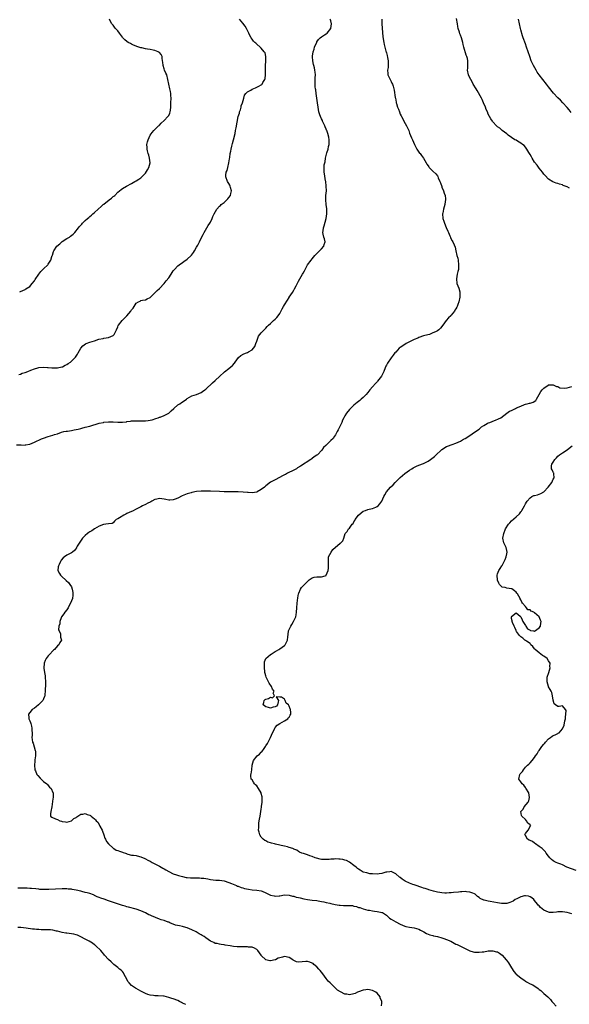
# Model space of a CAD drawing. Units: inches. Extents: x 2619000 to 2622000, y 1494000 to 1497000.
# Drawn here: x 2620137 to 2620374, y 1494830 to 1495255 of the extents above; entities that cross this region are included whole.
import ezdxf

# ---------------------------------------------------------------- set-up
doc = ezdxf.new("R2010")
doc.units = ezdxf.units.IN
doc.header["$MEASUREMENT"] = 0
doc.layers.add('LD26191494_10ft', color=100, linetype='Continuous')

msp = doc.modelspace()

# ---------------------------------------------------------------- linework, layer by layer
at = {"layer": 'LD26191494_10ft'}
for points, elevation in [([(2620135.32, 1495071.32), (2620137, 1495071.37), (2620137.3, 1495071.3), (2620139, 1495071.21), (2620139.24, 1495071.24), (2620141, 1495071.64), (2620143, 1495072.47), (2620144.21, 1495073), (2620145, 1495073.38), (2620146.16, 1495073.84), (2620147, 1495074.22), (2620149, 1495074.94), (2620151, 1495075.52), (2620151.77, 1495075.77), (2620153, 1495076.11), (2620154.71, 1495076.71), (2620155.72, 1495077), (2620156.77, 1495077.23), (2620157.25, 1495077.25), (2620159, 1495077.51), (2620160.25, 1495077.75), (2620161, 1495077.86), (2620161.95, 1495078.05), (2620163, 1495078.36), (2620163.55, 1495078.45), (2620165, 1495078.9), (2620167, 1495079.38), (2620171, 1495080.6), (2620172.84, 1495081), (2620173, 1495081.03), (2620175, 1495081.2), (2620177, 1495081.2), (2620179, 1495081.13), (2620181, 1495081.12), (2620182.74, 1495081.26), (2620183, 1495081.3), (2620184.53, 1495081.47), (2620185, 1495081.59), (2620186.38, 1495081.62), (2620187, 1495081.73), (2620188.37, 1495081.63), (2620189, 1495081.62), (2620190.36, 1495081.64), (2620191, 1495081.61), (2620192.18, 1495081.82), (2620193, 1495081.91), (2620193.86, 1495082.14), (2620195.39, 1495082.61), (2620196.53, 1495083), (2620197, 1495083.21), (2620197.31, 1495083.31), (2620199, 1495083.94), (2620201, 1495084.93), (2620201.09, 1495085), (2620202.01, 1495085.99), (2620203.17, 1495087), (2620205, 1495088.52), (2620205.75, 1495089), (2620206.49, 1495089.51), (2620207.68, 1495090.32), (2620208.65, 1495091), (2620209, 1495091.28), (2620211, 1495092.42), (2620212.96, 1495093.04), (2620215, 1495093.88), (2620215.63, 1495094.37), (2620216.55, 1495095), (2620217, 1495095.37), (2620219.93, 1495098.07), (2620221.02, 1495099), (2620223.02, 1495101), (2620225, 1495102.73), (2620225.13, 1495102.87), (2620227, 1495104.2), (2620227.89, 1495105), (2620228.51, 1495105.49), (2620229.44, 1495106.56), (2620229.67, 1495107), (2620231.16, 1495109), (2620232.18, 1495109.82), (2620233.46, 1495110.54), (2620234.54, 1495111), (2620235, 1495111.17), (2620235.47, 1495111.46), (2620237, 1495112.33), (2620237.65, 1495113), (2620238.18, 1495113.82), (2620238.69, 1495115), (2620239, 1495116.05), (2620239.84, 1495118.16), (2620241, 1495119.7), (2620242.23, 1495121), (2620242.64, 1495121.36), (2620243, 1495121.73), (2620243.58, 1495122.42), (2620244.15, 1495123), (2620245, 1495123.73), (2620246.31, 1495125), (2620247, 1495125.53), (2620247.69, 1495126.31), (2620248.22, 1495127), (2620249, 1495128.06), (2620250.04, 1495130.04), (2620250.58, 1495131), (2620251, 1495131.72), (2620252.32, 1495133.68), (2620253, 1495134.9), (2620253.09, 1495135), (2620254.43, 1495137), (2620255, 1495138.11), (2620255.39, 1495138.61), (2620255.98, 1495139.98), (2620257, 1495141.96), (2620257.57, 1495143), (2620258.82, 1495145), (2620259, 1495145.36), (2620259.62, 1495146.38), (2620259.97, 1495147), (2620260.99, 1495149), (2620262.47, 1495151), (2620263, 1495151.66), (2620264.13, 1495153), (2620265, 1495153.89), (2620265.6, 1495154.4), (2620267, 1495155.88), (2620267.97, 1495157), (2620268.16, 1495157.84), (2620268.53, 1495159), (2620268.26, 1495160.26), (2620268.02, 1495161), (2620267.77, 1495162.23), (2620267.59, 1495163), (2620267.66, 1495163.66), (2620267.9, 1495165), (2620268.16, 1495165.84), (2620268.96, 1495169), (2620269.3, 1495171), (2620269.27, 1495171.27), (2620269.29, 1495173), (2620269.22, 1495173.22), (2620269.01, 1495175.01), (2620268.84, 1495177), (2620268.91, 1495179), (2620269.08, 1495181), (2620269.03, 1495183), (2620268.78, 1495185), (2620268.72, 1495185.28), (2620268.28, 1495188.29), (2620268.16, 1495189), (2620268.18, 1495189.82), (2620268.11, 1495191), (2620268.2, 1495192.2), (2620268.39, 1495193), (2620268.56, 1495193.44), (2620268.77, 1495195), (2620269.35, 1495197.35), (2620269.88, 1495199), (2620270.06, 1495200.06), (2620270.29, 1495201), (2620270.3, 1495201.7), (2620270.28, 1495203), (2620270.11, 1495204.11), (2620269.75, 1495205.75), (2620269.26, 1495207), (2620269.2, 1495207.2), (2620269, 1495207.64), (2620268.62, 1495208.62), (2620268.4, 1495209), (2620267.82, 1495210.18), (2620267.47, 1495211), (2620267.34, 1495211.34), (2620267, 1495211.96), (2620266.49, 1495213), (2620266.27, 1495213.73), (2620265.82, 1495215), (2620265.51, 1495217), (2620265.31, 1495219), (2620264.99, 1495220.99), (2620264.65, 1495223), (2620264.5, 1495224.5), (2620264.33, 1495225), (2620264.19, 1495225.81), (2620264.18, 1495227), (2620264.25, 1495228.25), (2620264.23, 1495229), (2620264.29, 1495229.71), (2620264.32, 1495231), (2620264.18, 1495232.18), (2620264.16, 1495233), (2620263.95, 1495234.05), (2620263.69, 1495235), (2620263.52, 1495235.52), (2620263.22, 1495237), (2620263.14, 1495238.86), (2620263.12, 1495239), (2620263.12, 1495239.12), (2620263.43, 1495241), (2620263.85, 1495242.15), (2620264, 1495243), (2620264.9, 1495245.1), (2620265, 1495245.23), (2620265.7, 1495246.3), (2620266.36, 1495247), (2620267, 1495247.5), (2620268.23, 1495248.23), (2620269, 1495248.71), (2620269.36, 1495249), (2620271, 1495250.99), (2620271.32, 1495253), (2620271, 1495254.31), (2620270.82, 1495254.82), (2620270.73, 1495255)], 8240), ([(2620136.3, 1495101.7), (2620137, 1495101.87), (2620137.81, 1495102.19), (2620139, 1495102.58), (2620140.19, 1495103), (2620141.55, 1495103.55), (2620143, 1495104.07), (2620144.54, 1495104.54), (2620145, 1495104.66), (2620147, 1495104.89), (2620148.73, 1495104.73), (2620149, 1495104.74), (2620150.52, 1495104.52), (2620151, 1495104.5), (2620152.49, 1495104.49), (2620153, 1495104.52), (2620154.91, 1495104.91), (2620155.19, 1495105), (2620156.35, 1495105.65), (2620157, 1495105.98), (2620157.59, 1495106.41), (2620158.6, 1495107), (2620159, 1495107.37), (2620160.63, 1495109), (2620160.79, 1495109.21), (2620161.56, 1495110.44), (2620161.97, 1495111), (2620163.09, 1495113), (2620163.98, 1495114.02), (2620165.12, 1495114.88), (2620165.39, 1495115), (2620167, 1495115.6), (2620167.93, 1495115.93), (2620169, 1495116.25), (2620170.85, 1495116.85), (2620172.74, 1495117.26), (2620173, 1495117.33), (2620175, 1495117.64), (2620177, 1495118.5), (2620177.42, 1495119), (2620178.43, 1495121), (2620179, 1495122.2), (2620179.21, 1495122.79), (2620179.33, 1495123), (2620180.85, 1495125), (2620182.89, 1495127), (2620184.61, 1495129), (2620184.78, 1495129.22), (2620185, 1495129.64), (2620185.66, 1495130.34), (2620186.06, 1495131), (2620187, 1495132.42), (2620187.99, 1495133), (2620188.67, 1495133.33), (2620189, 1495133.58), (2620189.71, 1495133.71), (2620191, 1495133.88), (2620191.66, 1495134.34), (2620193, 1495134.96), (2620195.17, 1495137), (2620196.03, 1495137.97), (2620197, 1495138.82), (2620199, 1495140.92), (2620199.94, 1495142.06), (2620201, 1495143.45), (2620202.07, 1495145), (2620203, 1495146.43), (2620203.25, 1495146.75), (2620203.46, 1495147), (2620205, 1495148.57), (2620205.53, 1495149), (2620207, 1495150.03), (2620207.6, 1495150.4), (2620209, 1495151.48), (2620210.75, 1495153), (2620210.87, 1495153.13), (2620211.71, 1495154.29), (2620212.13, 1495155), (2620213, 1495156.59), (2620213.53, 1495157.53), (2620214.27, 1495159), (2620215, 1495160.53), (2620215.9, 1495162.1), (2620216.35, 1495163), (2620217.51, 1495165), (2620218.03, 1495165.97), (2620218.78, 1495167), (2620219, 1495167.41), (2620219.74, 1495169), (2620220.1, 1495169.9), (2620220.6, 1495171), (2620221.78, 1495173), (2620223, 1495174.29), (2620223.33, 1495174.67), (2620223.67, 1495175), (2620225, 1495175.98), (2620226.09, 1495177), (2620226.51, 1495177.49), (2620227, 1495178), (2620227.64, 1495179), (2620227.84, 1495179.84), (2620228.05, 1495181), (2620227.66, 1495182.34), (2620227.53, 1495183), (2620227.4, 1495183.4), (2620227, 1495184.18), (2620226.43, 1495185), (2620225.69, 1495187), (2620225.72, 1495187.72), (2620225.89, 1495189), (2620226.21, 1495189.79), (2620226.48, 1495191), (2620226.99, 1495193.01), (2620227.29, 1495194.71), (2620227.35, 1495195.35), (2620227.6, 1495197), (2620227.86, 1495198.14), (2620227.98, 1495199), (2620228.3, 1495200.3), (2620228.59, 1495201.41), (2620229.05, 1495202.95), (2620229.68, 1495205.68), (2620229.91, 1495207), (2620230.14, 1495208.14), (2620230.55, 1495210.55), (2620231.07, 1495213), (2620231.51, 1495214.49), (2620231.63, 1495215), (2620231.96, 1495215.96), (2620232.25, 1495217), (2620232.36, 1495217.64), (2620232.9, 1495219), (2620233.41, 1495221), (2620233.79, 1495222.21), (2620234.26, 1495223), (2620235, 1495223.64), (2620236.47, 1495224.47), (2620237, 1495224.83), (2620238.52, 1495225.48), (2620239, 1495225.64), (2620239.91, 1495226.09), (2620241, 1495226.72), (2620241.15, 1495226.85), (2620241.29, 1495227), (2620241.68, 1495227.68), (2620242.5, 1495229), (2620242.6, 1495229.4), (2620242.81, 1495231), (2620242.77, 1495233), (2620242.75, 1495233.25), (2620242.81, 1495235), (2620242.98, 1495236.98), (2620242.96, 1495237.04), (2620242.97, 1495239), (2620242.59, 1495240.59), (2620242.27, 1495241), (2620241, 1495242.48), (2620240.5, 1495243), (2620239, 1495244.32), (2620238.66, 1495244.66), (2620238.26, 1495245), (2620237.62, 1495245.62), (2620237, 1495246.44), (2620236.6, 1495247), (2620236.03, 1495248.03), (2620235.61, 1495249), (2620234.61, 1495251), (2620234.03, 1495252.03), (2620233, 1495253.35), (2620231.61, 1495255)], 8250), ([(2620136.67, 1495137.33), (2620137, 1495137.53), (2620139, 1495138.41), (2620139.35, 1495138.65), (2620141, 1495139.7), (2620142.03, 1495141), (2620143, 1495142.14), (2620143.33, 1495142.67), (2620144.96, 1495145.04), (2620145.83, 1495146.17), (2620146.7, 1495147), (2620147, 1495147.34), (2620148.82, 1495149), (2620149, 1495149.26), (2620150.11, 1495151), (2620150.53, 1495152.53), (2620150.69, 1495153), (2620150.8, 1495153.2), (2620151.31, 1495154.69), (2620151.39, 1495155), (2620152.78, 1495157), (2620153.94, 1495158.06), (2620155, 1495159.05), (2620157, 1495160.31), (2620158.16, 1495161), (2620158.68, 1495161.32), (2620159.78, 1495162.22), (2620160.54, 1495163), (2620162.1, 1495165), (2620162.52, 1495165.48), (2620163, 1495166.06), (2620163.46, 1495166.54), (2620163.81, 1495167), (2620165, 1495168.12), (2620165.89, 1495169), (2620166.52, 1495169.48), (2620167, 1495169.9), (2620167.62, 1495170.38), (2620168.31, 1495171), (2620169, 1495171.59), (2620170.51, 1495173), (2620171.78, 1495174.22), (2620172.68, 1495175), (2620173, 1495175.25), (2620175.33, 1495177), (2620176.25, 1495177.75), (2620177, 1495178.44), (2620177.32, 1495178.68), (2620177.7, 1495179), (2620179, 1495180.41), (2620179.78, 1495181), (2620180.44, 1495181.56), (2620181, 1495181.96), (2620182.79, 1495183), (2620185, 1495184.18), (2620186.41, 1495185), (2620187, 1495185.3), (2620188.05, 1495185.95), (2620189, 1495186.58), (2620189.39, 1495187), (2620191, 1495188.54), (2620191.92, 1495190.08), (2620192.39, 1495191), (2620192.94, 1495193), (2620192.74, 1495195), (2620192.37, 1495196.37), (2620192.16, 1495197), (2620191.79, 1495198.21), (2620191.64, 1495199), (2620191.7, 1495199.7), (2620191.58, 1495201), (2620191.84, 1495202.16), (2620192.14, 1495203), (2620193, 1495204.95), (2620193.84, 1495206.16), (2620194.65, 1495207), (2620195, 1495207.39), (2620196.67, 1495209), (2620196.84, 1495209.16), (2620197, 1495209.26), (2620197.8, 1495210.2), (2620199, 1495211.3), (2620200.66, 1495213), (2620200.8, 1495213.2), (2620201, 1495213.51), (2620201.5, 1495214.5), (2620201.7, 1495215), (2620201.76, 1495215.76), (2620201.92, 1495217), (2620201.94, 1495218.06), (2620201.94, 1495219), (2620202.03, 1495221), (2620201.95, 1495222.05), (2620201.93, 1495223), (2620201.82, 1495223.82), (2620201.51, 1495225), (2620201, 1495227), (2620200.69, 1495229), (2620200.18, 1495231), (2620199.77, 1495231.77), (2620199.23, 1495233), (2620199, 1495233.59), (2620198.6, 1495235), (2620198.44, 1495236.44), (2620198.4, 1495237), (2620198.25, 1495238.25), (2620198.13, 1495239), (2620197.74, 1495239.74), (2620197, 1495240.62), (2620196.81, 1495240.81), (2620196.48, 1495241), (2620195, 1495241.54), (2620194.36, 1495241.64), (2620193, 1495241.92), (2620191.89, 1495242.11), (2620191, 1495242.2), (2620189.39, 1495242.61), (2620189, 1495242.65), (2620187.29, 1495243.29), (2620187, 1495243.44), (2620185.88, 1495243.88), (2620185, 1495244.31), (2620184.5, 1495244.5), (2620183.56, 1495245), (2620183, 1495245.35), (2620182.08, 1495246.08), (2620181.25, 1495247), (2620181, 1495247.31), (2620179.76, 1495249), (2620179, 1495249.98), (2620178.02, 1495251), (2620177.56, 1495251.56), (2620177, 1495252.44), (2620176.5, 1495253), (2620175.94, 1495254.06), (2620175.51, 1495255)], 8260), ([(2620292.96, 1495255), (2620292.99, 1495252.99), (2620293.1, 1495251.1), (2620293.49, 1495247.49), (2620293.85, 1495245), (2620294.07, 1495244.07), (2620294.28, 1495243), (2620294.76, 1495241.24), (2620294.9, 1495240.9), (2620295, 1495240.46), (2620295.39, 1495239.39), (2620295.48, 1495238.52), (2620295.76, 1495237), (2620295.7, 1495235.7), (2620295.76, 1495234.24), (2620295.5, 1495233), (2620295.55, 1495231.55), (2620295.66, 1495231), (2620296.18, 1495229.82), (2620296.56, 1495229), (2620296.73, 1495228.73), (2620297, 1495228.09), (2620297.41, 1495227.41), (2620297.6, 1495227), (2620297.86, 1495226.14), (2620298.24, 1495225), (2620298.36, 1495224.36), (2620298.82, 1495221.18), (2620298.89, 1495220.89), (2620299, 1495220.13), (2620299.24, 1495219.24), (2620299.25, 1495219), (2620299.32, 1495218.68), (2620299.83, 1495217), (2620300.2, 1495216.2), (2620300.61, 1495215), (2620301, 1495214.06), (2620301.37, 1495213.37), (2620301.49, 1495213), (2620302.03, 1495212.03), (2620302.5, 1495211), (2620303.67, 1495209), (2620304.11, 1495208.11), (2620304.62, 1495207), (2620305, 1495205.82), (2620305.78, 1495203.78), (2620306.2, 1495203), (2620307.18, 1495201), (2620308.19, 1495199), (2620309.27, 1495197.27), (2620309.52, 1495197), (2620310.19, 1495196.19), (2620311.06, 1495195.06), (2620312.15, 1495193), (2620312.46, 1495192.46), (2620313, 1495191.67), (2620313.26, 1495191.26), (2620313.44, 1495191), (2620315, 1495189.49), (2620316.29, 1495188.29), (2620317, 1495187.42), (2620317.2, 1495187.2), (2620317.41, 1495186.59), (2620318.13, 1495185), (2620318.38, 1495184.38), (2620318.87, 1495182.87), (2620319, 1495182.56), (2620319.59, 1495181), (2620319.89, 1495179.89), (2620320.33, 1495179), (2620320.55, 1495177.45), (2620320.55, 1495177), (2620320.39, 1495176.39), (2620320.16, 1495175), (2620319.95, 1495174.05), (2620319.64, 1495173), (2620319.33, 1495171.33), (2620319.29, 1495171), (2620319.36, 1495169), (2620319.82, 1495167.82), (2620320.04, 1495167), (2620320.85, 1495165.15), (2620321.58, 1495163.58), (2620321.78, 1495163), (2620322.42, 1495161.58), (2620322.64, 1495161), (2620322.69, 1495160.69), (2620323.37, 1495159.37), (2620323.68, 1495159), (2620324.31, 1495157.69), (2620324.64, 1495156.64), (2620325.04, 1495155.04), (2620325.48, 1495153), (2620325.81, 1495151.81), (2620325.94, 1495151), (2620326.2, 1495149), (2620326.11, 1495148.11), (2620326.07, 1495147), (2620325.87, 1495146.13), (2620325.55, 1495145), (2620325.2, 1495143), (2620325.48, 1495141), (2620325.87, 1495139.87), (2620326.21, 1495139), (2620326.69, 1495137.31), (2620326.77, 1495137), (2620326.75, 1495136.75), (2620326.74, 1495135), (2620326.27, 1495133), (2620325.9, 1495131.9), (2620325.55, 1495131), (2620325.34, 1495130.66), (2620325, 1495130.05), (2620324.6, 1495129.4), (2620324.43, 1495129), (2620323, 1495127.25), (2620322.77, 1495127), (2620321.86, 1495126.14), (2620320.76, 1495125), (2620319.31, 1495123), (2620319.23, 1495122.77), (2620319, 1495122.42), (2620318.37, 1495121.63), (2620317.64, 1495121), (2620317, 1495120.57), (2620316.15, 1495120.15), (2620315, 1495119.62), (2620313.57, 1495119), (2620311.54, 1495118.46), (2620311, 1495118.33), (2620309, 1495117.61), (2620308.59, 1495117.41), (2620307, 1495116.73), (2620305, 1495115.77), (2620303.52, 1495115), (2620303, 1495114.68), (2620301, 1495113.32), (2620300.58, 1495113), (2620299, 1495111.36), (2620298.71, 1495111), (2620297.99, 1495110.01), (2620297, 1495108.89), (2620295.43, 1495106.57), (2620295, 1495105.67), (2620294.77, 1495105.23), (2620294.5, 1495104.5), (2620293.86, 1495103), (2620293, 1495101.3), (2620292.83, 1495101), (2620291.21, 1495098.79), (2620291, 1495098.55), (2620290.25, 1495097.75), (2620289, 1495096.35), (2620287.85, 1495095), (2620287, 1495093.93), (2620286.2, 1495093), (2620285, 1495091.66), (2620284.16, 1495091), (2620283.53, 1495090.47), (2620283, 1495090.05), (2620282.37, 1495089.63), (2620281.6, 1495089), (2620281, 1495088.46), (2620279.46, 1495087), (2620279, 1495086.52), (2620277.76, 1495085), (2620277, 1495083.84), (2620276.55, 1495083), (2620276.04, 1495081.96), (2620275.7, 1495081), (2620275, 1495079.43), (2620274.23, 1495077.77), (2620273.74, 1495077), (2620273, 1495075.64), (2620272.54, 1495075), (2620271.97, 1495074.03), (2620271, 1495073.19), (2620270.84, 1495073), (2620269, 1495071.2), (2620268.83, 1495071), (2620267.9, 1495070.1), (2620267.14, 1495069), (2620265.22, 1495067), (2620265, 1495066.82), (2620263.88, 1495066.12), (2620263, 1495065.41), (2620262.74, 1495065.26), (2620262.38, 1495065), (2620257.85, 1495062.15), (2620256.66, 1495061.34), (2620256.12, 1495061), (2620255, 1495060.37), (2620252.37, 1495059), (2620251.44, 1495058.55), (2620251, 1495058.3), (2620250.14, 1495057.86), (2620248.85, 1495057.15), (2620247, 1495056.22), (2620245, 1495055.15), (2620243, 1495053.65), (2620242.65, 1495053.35), (2620242.31, 1495053), (2620241, 1495052.01), (2620239.25, 1495051), (2620239, 1495050.89), (2620237, 1495050.57), (2620235.34, 1495050.66), (2620235, 1495050.65), (2620233.11, 1495050.89), (2620231, 1495051.06), (2620229.07, 1495051.07), (2620227, 1495051.04), (2620225, 1495051.05), (2620223, 1495051.13), (2620219, 1495051.33), (2620217, 1495051.35), (2620215, 1495051.28), (2620213, 1495051.12), (2620211, 1495050.75), (2620210.64, 1495050.64), (2620209, 1495050.13), (2620208.19, 1495049.81), (2620206.79, 1495049.21), (2620205, 1495048.3), (2620203.86, 1495047.86), (2620203, 1495047.56), (2620201.47, 1495047.47), (2620201, 1495047.46), (2620199.71, 1495047.71), (2620199, 1495047.9), (2620197.99, 1495047.99), (2620197, 1495048.19), (2620195.86, 1495047.86), (2620195, 1495047.68), (2620193.72, 1495047), (2620193.29, 1495046.71), (2620193, 1495046.55), (2620191.94, 1495046.06), (2620191, 1495045.59), (2620189.68, 1495045), (2620189, 1495044.58), (2620187, 1495043.47), (2620185.32, 1495042.68), (2620185, 1495042.57), (2620183.94, 1495042.06), (2620183, 1495041.66), (2620182.57, 1495041.43), (2620181.69, 1495041), (2620179.79, 1495039.79), (2620179, 1495039.3), (2620178.32, 1495039), (2620177.65, 1495038.35), (2620177, 1495037.68), (2620176.62, 1495037.38), (2620175, 1495037.17), (2620173.89, 1495037), (2620173, 1495036.9), (2620172.87, 1495036.87), (2620171, 1495036.17), (2620169, 1495035.07), (2620167.8, 1495034.2), (2620167, 1495033.73), (2620166.59, 1495033.41), (2620165.97, 1495033), (2620165, 1495032.19), (2620163.86, 1495031), (2620163.48, 1495030.52), (2620162.65, 1495029.35), (2620161.52, 1495027.52), (2620161.22, 1495027), (2620161.16, 1495026.84), (2620160.35, 1495025.65), (2620159.46, 1495025), (2620159, 1495024.69), (2620158.45, 1495024.45), (2620157, 1495023.72), (2620156.01, 1495023), (2620155.44, 1495022.56), (2620154.52, 1495021.48), (2620154.26, 1495021), (2620153.68, 1495019.68), (2620153.36, 1495019), (2620153.35, 1495018.65), (2620153.21, 1495017), (2620153.79, 1495015.79), (2620154.24, 1495015), (2620155, 1495014.28), (2620156.4, 1495013), (2620156.74, 1495012.74), (2620157.81, 1495011.81), (2620158.35, 1495011), (2620159, 1495009.96), (2620159.35, 1495009), (2620159.6, 1495007.6), (2620159.66, 1495007), (2620159.62, 1495006.38), (2620159.46, 1495005), (2620158.68, 1495003), (2620158.1, 1495001.9), (2620157.59, 1495001), (2620157, 1495000.12), (2620156.16, 1494999), (2620155.73, 1494998.27), (2620154.77, 1494997), (2620154.57, 1494996.57), (2620153.94, 1494995), (2620154, 1494994), (2620153.61, 1494993), (2620153.45, 1494991.45), (2620153.73, 1494991), (2620154.32, 1494989.68), (2620154.32, 1494988.32), (2620154.68, 1494987), (2620153.98, 1494986.02), (2620153.58, 1494985), (2620153, 1494984.48), (2620151.74, 1494983), (2620151.31, 1494982.69), (2620151, 1494982.39), (2620149.73, 1494981), (2620149, 1494980.25), (2620148.13, 1494979), (2620147.74, 1494978.26), (2620147.17, 1494977), (2620147.05, 1494974.95), (2620147.37, 1494973), (2620147.64, 1494971.64), (2620147.71, 1494971), (2620147.88, 1494969), (2620147.88, 1494967.88), (2620147.8, 1494967), (2620147.68, 1494966.32), (2620147.7, 1494965), (2620147.58, 1494963.58), (2620147.49, 1494963), (2620147.38, 1494962.62), (2620147, 1494961.71), (2620146.78, 1494961.22), (2620146.66, 1494961), (2620145, 1494959.16), (2620144.77, 1494959), (2620143.8, 1494958.2), (2620143, 1494957.63), (2620142, 1494957), (2620141, 1494955.79), (2620140.53, 1494955), (2620140.6, 1494953.4), (2620140.66, 1494953), (2620140.78, 1494952.78), (2620141, 1494952.19), (2620141.38, 1494951.38), (2620141.42, 1494951), (2620141.82, 1494949.82), (2620141.96, 1494949), (2620141.98, 1494947.98), (2620142.05, 1494947), (2620142.05, 1494945.95), (2620141.93, 1494945), (2620142.05, 1494944.05), (2620142.21, 1494943), (2620142.45, 1494942.45), (2620142.97, 1494940.97), (2620143.38, 1494939.38), (2620143.46, 1494939), (2620143.47, 1494937), (2620143.27, 1494935.27), (2620143.19, 1494934.81), (2620143.04, 1494933), (2620143.23, 1494931), (2620143.44, 1494930.56), (2620144.14, 1494929), (2620144.48, 1494928.48), (2620145.46, 1494927.46), (2620145.98, 1494927), (2620147, 1494925.94), (2620148.33, 1494925), (2620148.65, 1494924.65), (2620149, 1494924.18), (2620149.54, 1494923.54), (2620150.19, 1494923), (2620151, 1494921.15), (2620151.09, 1494921), (2620151.08, 1494919), (2620151, 1494918.49), (2620150.58, 1494915), (2620150.11, 1494913), (2620149.97, 1494911.97), (2620149.94, 1494911), (2620150.54, 1494910.54), (2620152.1, 1494909.9), (2620153, 1494909.49), (2620153.96, 1494909), (2620154.79, 1494908.79), (2620155, 1494908.7), (2620156.5, 1494908.5), (2620157, 1494908.41), (2620159, 1494909.04), (2620160.04, 1494909.96), (2620161, 1494910.46), (2620161.3, 1494910.7), (2620161.8, 1494911), (2620163, 1494911.85), (2620163.9, 1494911.9), (2620165, 1494912.12), (2620165.78, 1494911.78), (2620167, 1494911.37), (2620167.24, 1494911.24), (2620167.6, 1494911), (2620169, 1494909.9), (2620169.46, 1494909.46), (2620169.76, 1494909), (2620170.34, 1494908.34), (2620171.09, 1494907.09), (2620171.25, 1494906.75), (2620172.22, 1494905), (2620172.47, 1494904.47), (2620172.96, 1494903), (2620173.5, 1494901.5), (2620173.69, 1494901), (2620174.1, 1494900.1), (2620174.99, 1494899), (2620177, 1494897.2), (2620177.31, 1494897), (2620178.37, 1494896.37), (2620179, 1494896.15), (2620179.82, 1494895.82), (2620181, 1494895.42), (2620181.34, 1494895.34), (2620182.41, 1494895), (2620182.83, 1494894.83), (2620183, 1494894.73), (2620183.38, 1494894.62), (2620185, 1494894.19), (2620185.86, 1494894.14), (2620187, 1494893.95), (2620188.38, 1494893.62), (2620189, 1494893.43), (2620190.65, 1494892.65), (2620191, 1494892.53), (2620192, 1494892), (2620193, 1494891.51), (2620193.92, 1494891), (2620195, 1494890.45), (2620197, 1494889.4), (2620198.5, 1494888.5), (2620199, 1494888.24), (2620199.77, 1494887.77), (2620201, 1494887.12), (2620203, 1494886.09), (2620204.33, 1494885.68), (2620205.31, 1494885.31), (2620206.92, 1494884.92), (2620207, 1494884.91), (2620208.58, 1494884.58), (2620209, 1494884.55), (2620210.4, 1494884.4), (2620211, 1494884.38), (2620213, 1494884.36), (2620214.32, 1494884.32), (2620215, 1494884.29), (2620216.16, 1494884.16), (2620217.89, 1494883.89), (2620219, 1494883.68), (2620221.42, 1494883.42), (2620223, 1494883.32), (2620225, 1494883.01), (2620227, 1494882.34), (2620228.08, 1494881.92), (2620230.32, 1494881), (2620230.78, 1494880.78), (2620231, 1494880.71), (2620232.23, 1494880.23), (2620233, 1494880.03), (2620233.78, 1494879.78), (2620235.43, 1494879.43), (2620237, 1494879.17), (2620239.03, 1494879.03), (2620241, 1494878.76), (2620241.43, 1494878.57), (2620243, 1494877.95), (2620245, 1494876.93), (2620246.58, 1494876.58), (2620247, 1494876.45), (2620248.67, 1494876.67), (2620249, 1494876.67), (2620251, 1494877), (2620253, 1494876.83), (2620254.46, 1494876.46), (2620255, 1494876.39), (2620256.08, 1494876.08), (2620257, 1494875.91), (2620257.71, 1494875.71), (2620259.36, 1494875.36), (2620261, 1494875.04), (2620263, 1494874.77), (2620265, 1494874.53), (2620265.56, 1494874.44), (2620267, 1494874.15), (2620268.01, 1494873.99), (2620269, 1494873.73), (2620270.55, 1494873.45), (2620271, 1494873.34), (2620272.9, 1494872.9), (2620274.58, 1494872.58), (2620275, 1494872.52), (2620276.49, 1494872.49), (2620277, 1494872.48), (2620278.5, 1494872.5), (2620279, 1494872.49), (2620280.36, 1494872.36), (2620281, 1494872.2), (2620282.03, 1494872.03), (2620283, 1494871.63), (2620283.54, 1494871.54), (2620285, 1494871.01), (2620287, 1494870.45), (2620287.64, 1494870.36), (2620289, 1494870.06), (2620289.92, 1494869.92), (2620291, 1494869.83), (2620292.48, 1494869.52), (2620293, 1494869.45), (2620293.34, 1494869.34), (2620294.59, 1494868.59), (2620295, 1494868.28), (2620296.38, 1494867), (2620297, 1494866.54), (2620298.11, 1494865.89), (2620299, 1494865.34), (2620301, 1494864.32), (2620301.94, 1494863.94), (2620303, 1494863.47), (2620303.39, 1494863.39), (2620305, 1494863.04), (2620307, 1494862.79), (2620309, 1494862.16), (2620309.72, 1494861.72), (2620311.12, 1494861), (2620312.29, 1494860.29), (2620313, 1494860.04), (2620313.72, 1494859.72), (2620315, 1494859.44), (2620315.34, 1494859.34), (2620317, 1494859), (2620319, 1494858.48), (2620319.8, 1494858.2), (2620321, 1494857.81), (2620322.79, 1494857), (2620325, 1494855.79), (2620325.56, 1494855.56), (2620326.75, 1494855), (2620329, 1494853.89), (2620331, 1494852.92), (2620332.46, 1494852.46), (2620333, 1494852.34), (2620334.24, 1494852.24), (2620335, 1494852.24), (2620336.37, 1494852.37), (2620337, 1494852.46), (2620339, 1494852.81), (2620341, 1494852.93), (2620342.49, 1494852.49), (2620343, 1494852.36), (2620343.81, 1494851.81), (2620345, 1494850.96), (2620346.68, 1494849), (2620346.79, 1494848.79), (2620347.65, 1494847.65), (2620348.13, 1494847), (2620349, 1494845.48), (2620350, 1494844), (2620350.85, 1494843), (2620351, 1494842.86), (2620353, 1494841.17), (2620353.23, 1494841), (2620354.31, 1494840.31), (2620355, 1494839.81), (2620355.55, 1494839.55), (2620357, 1494838.66), (2620358.16, 1494838.16), (2620360.54, 1494836.54), (2620361, 1494836.16), (2620361.67, 1494835.67), (2620362.36, 1494835), (2620363, 1494834.49), (2620364.67, 1494833), (2620364.84, 1494832.84), (2620365, 1494832.65), (2620365.89, 1494831.89), (2620366.48, 1494831), (2620366.76, 1494830.76), (2620367, 1494830.47), (2620368.36, 1494829)], 8230), ([(2620374.03, 1495182.03), (2620373, 1495182.67), (2620372.22, 1495183), (2620371.31, 1495183.31), (2620371, 1495183.47), (2620369.79, 1495183.79), (2620369, 1495184.11), (2620368.3, 1495184.3), (2620366.89, 1495184.89), (2620365, 1495186.05), (2620363.53, 1495187.53), (2620363, 1495188.12), (2620362.34, 1495189), (2620361, 1495190.69), (2620360.06, 1495192.06), (2620359, 1495193.36), (2620358, 1495195), (2620357.64, 1495195.64), (2620357, 1495196.6), (2620356.82, 1495197), (2620356.48, 1495197.52), (2620355.64, 1495199), (2620355.39, 1495199.39), (2620355, 1495199.76), (2620354.46, 1495200.46), (2620353.71, 1495201), (2620353, 1495201.59), (2620351.61, 1495202.39), (2620351, 1495202.76), (2620350.5, 1495203), (2620349, 1495204), (2620347.58, 1495205), (2620347, 1495205.49), (2620345.05, 1495207), (2620343.94, 1495207.94), (2620343, 1495208.63), (2620342.55, 1495209), (2620341, 1495210.73), (2620340.79, 1495211), (2620340.1, 1495212.1), (2620339, 1495214.09), (2620338.6, 1495215), (2620338.06, 1495216.06), (2620337.76, 1495217), (2620336.95, 1495219), (2620336.37, 1495220.37), (2620336.06, 1495221), (2620334.23, 1495224.23), (2620333.7, 1495225), (2620332.53, 1495227), (2620332.01, 1495228.01), (2620331.42, 1495229), (2620330.66, 1495230.66), (2620330.47, 1495231), (2620330.07, 1495233), (2620330.15, 1495233.85), (2620330.21, 1495235), (2620330.16, 1495236.16), (2620330.18, 1495237), (2620329.95, 1495238.05), (2620329.68, 1495239), (2620329.49, 1495239.49), (2620328.44, 1495243), (2620328.14, 1495244.14), (2620328, 1495245), (2620327.45, 1495247), (2620327, 1495248.18), (2620326.74, 1495248.74), (2620326.55, 1495249.45), (2620326.04, 1495251), (2620325.86, 1495251.86), (2620325.66, 1495253), (2620325.33, 1495255.33)], 8220), ([(2620374.78, 1495214.78), (2620373.87, 1495215.87), (2620372.98, 1495216.98), (2620371.18, 1495219), (2620370.1, 1495220.1), (2620369, 1495221.14), (2620367.13, 1495223.13), (2620365, 1495225.85), (2620364.15, 1495227), (2620361, 1495230.99), (2620360.16, 1495232.16), (2620359.6, 1495233), (2620358.44, 1495235), (2620357.56, 1495237), (2620356.86, 1495239), (2620356.23, 1495241), (2620355.52, 1495243), (2620355, 1495244.36), (2620354.1, 1495247), (2620353.83, 1495247.83), (2620353, 1495250.52), (2620352.87, 1495251), (2620352.4, 1495253), (2620352.1, 1495255)], 8210), ([(2620375, 1494868.85), (2620373, 1494869.41), (2620371, 1494869.7), (2620369.63, 1494869.63), (2620369, 1494869.63), (2620368.4, 1494869.6), (2620367, 1494869.39), (2620365.45, 1494869.45), (2620365, 1494869.51), (2620364.01, 1494869.99), (2620363, 1494870.44), (2620362.28, 1494871), (2620361.59, 1494871.59), (2620361, 1494872.22), (2620360.59, 1494872.59), (2620360.3, 1494873), (2620359, 1494874.6), (2620358.59, 1494875), (2620357.72, 1494875.72), (2620357, 1494876.18), (2620356.39, 1494876.39), (2620355, 1494876.66), (2620354.59, 1494876.59), (2620353, 1494876.18), (2620351.38, 1494875.38), (2620350.66, 1494875), (2620349.68, 1494874.32), (2620349, 1494873.95), (2620348.33, 1494873.67), (2620347, 1494873.28), (2620346.75, 1494873.25), (2620345, 1494873.25), (2620344.72, 1494873.28), (2620343, 1494873.57), (2620339.79, 1494874.21), (2620339, 1494874.32), (2620337.24, 1494874.76), (2620337, 1494874.79), (2620335.49, 1494875.49), (2620335, 1494875.89), (2620334.36, 1494876.36), (2620333.68, 1494877), (2620333.29, 1494877.29), (2620333, 1494877.47), (2620332.31, 1494877.69), (2620331, 1494878.25), (2620329.65, 1494878.35), (2620329, 1494878.44), (2620327.61, 1494878.39), (2620327, 1494878.34), (2620326.19, 1494878.19), (2620324, 1494878), (2620323, 1494877.84), (2620322.17, 1494877.83), (2620321, 1494877.72), (2620320.19, 1494877.81), (2620319, 1494877.83), (2620318, 1494878), (2620317, 1494878.23), (2620315.34, 1494878.66), (2620313.25, 1494879.25), (2620313, 1494879.3), (2620311.76, 1494879.76), (2620311, 1494879.93), (2620310.25, 1494880.25), (2620309, 1494880.62), (2620308.73, 1494880.73), (2620307.87, 1494881), (2620307, 1494881.3), (2620306.47, 1494881.53), (2620305, 1494882.09), (2620303.12, 1494883), (2620301.79, 1494883.79), (2620301, 1494884.45), (2620300.66, 1494884.66), (2620299, 1494886.13), (2620297.05, 1494887.05), (2620297, 1494887.06), (2620296.54, 1494887), (2620295.21, 1494886.79), (2620295, 1494886.8), (2620294.75, 1494886.75), (2620293, 1494886.24), (2620291.92, 1494886.08), (2620291, 1494885.98), (2620289, 1494886.04), (2620287.83, 1494886.17), (2620287, 1494886.32), (2620286.48, 1494886.48), (2620285, 1494886.89), (2620283.67, 1494887.67), (2620283, 1494888.07), (2620282.47, 1494888.47), (2620281.91, 1494889), (2620281, 1494889.72), (2620279.12, 1494891.12), (2620277.81, 1494891.81), (2620277, 1494892.07), (2620276.25, 1494892.25), (2620275, 1494892.48), (2620274.48, 1494892.48), (2620273, 1494892.57), (2620272.5, 1494892.5), (2620271, 1494892.44), (2620270.36, 1494892.36), (2620269, 1494892.29), (2620268.29, 1494892.29), (2620267, 1494892.33), (2620266.42, 1494892.42), (2620264.8, 1494892.8), (2620264.27, 1494893), (2620263, 1494893.58), (2620261.88, 1494893.88), (2620261, 1494894.31), (2620259.18, 1494894.82), (2620259, 1494894.83), (2620258.53, 1494895), (2620257.49, 1494895.49), (2620257, 1494895.73), (2620256.26, 1494896.26), (2620255, 1494896.82), (2620254.9, 1494896.9), (2620254.61, 1494897), (2620253, 1494897.52), (2620252.31, 1494897.69), (2620251, 1494898.06), (2620249.62, 1494898.38), (2620249, 1494898.5), (2620247.07, 1494898.93), (2620246.62, 1494899), (2620245.34, 1494899.34), (2620245, 1494899.55), (2620243.78, 1494899.78), (2620243, 1494900.31), (2620242.52, 1494900.52), (2620241.85, 1494901), (2620241, 1494901.9), (2620240.3, 1494903), (2620240.03, 1494904.03), (2620239.82, 1494905), (2620239.87, 1494906.13), (2620239.86, 1494907), (2620239.96, 1494907.96), (2620240.11, 1494909), (2620240.25, 1494909.75), (2620240.43, 1494911), (2620241, 1494913.99), (2620241.13, 1494914.87), (2620241.14, 1494915.14), (2620241.32, 1494917), (2620241.35, 1494918.65), (2620241.34, 1494919), (2620241.29, 1494919.29), (2620241, 1494920.72), (2620240.93, 1494921), (2620239.78, 1494923), (2620239, 1494924.03), (2620238.52, 1494924.52), (2620238.07, 1494925), (2620237.62, 1494925.62), (2620237, 1494926.62), (2620236.61, 1494927), (2620236.45, 1494928.45), (2620236.52, 1494929), (2620236.67, 1494929.33), (2620236.84, 1494931), (2620237, 1494933), (2620237.55, 1494935), (2620239.14, 1494937), (2620240.18, 1494937.82), (2620241, 1494938.65), (2620241.19, 1494938.81), (2620242.21, 1494940.21), (2620242.81, 1494941), (2620243, 1494941.34), (2620243.65, 1494942.35), (2620244, 1494943), (2620244.99, 1494945), (2620245.76, 1494947), (2620246.62, 1494948.62), (2620246.8, 1494949), (2620247, 1494949.28), (2620247.79, 1494950.21), (2620249, 1494951.03), (2620251, 1494952.14), (2620252.39, 1494953), (2620252.62, 1494953.38), (2620253, 1494953.78), (2620253.43, 1494954.57), (2620253.69, 1494955), (2620253.69, 1494955.69), (2620253.64, 1494957), (2620253.39, 1494957.39), (2620253, 1494958.55), (2620252.67, 1494959), (2620251.73, 1494959.73), (2620251.26, 1494961), (2620251, 1494961.44), (2620249.69, 1494962.31), (2620249, 1494962.36), (2620247.43, 1494962.57), (2620248.36, 1494961), (2620248.31, 1494960.31), (2620247.95, 1494959), (2620247.54, 1494958.46), (2620247, 1494958.2), (2620246.09, 1494958.09), (2620245, 1494957.69), (2620244.11, 1494957.89), (2620243, 1494958.21), (2620241.83, 1494959), (2620242.07, 1494960.07), (2620242.18, 1494961), (2620242.63, 1494961.37), (2620243, 1494961.53), (2620244.16, 1494961.84), (2620245, 1494962.36), (2620245.88, 1494962.12), (2620246.72, 1494963), (2620246.15, 1494964.15), (2620246.56, 1494965), (2620245.82, 1494965.82), (2620245.4, 1494967), (2620244.42, 1494968.42), (2620243.15, 1494971), (2620243, 1494971.56), (2620242.62, 1494972.62), (2620242.58, 1494973), (2620242.56, 1494973.44), (2620242.38, 1494975), (2620242.44, 1494976.44), (2620242.41, 1494977), (2620242.44, 1494977.56), (2620242.98, 1494979), (2620243, 1494979.03), (2620245, 1494980.78), (2620245.27, 1494981), (2620247, 1494982.1), (2620247.59, 1494982.41), (2620248.56, 1494983), (2620249, 1494983.24), (2620249.97, 1494983.97), (2620251, 1494984.69), (2620251.3, 1494985), (2620251.93, 1494986.07), (2620252.3, 1494987), (2620252.44, 1494988.44), (2620252.56, 1494989.44), (2620252.78, 1494991), (2620253, 1494991.51), (2620253.73, 1494993), (2620254.24, 1494993.76), (2620254.96, 1494995), (2620255.87, 1494997), (2620256.05, 1494997.95), (2620256.18, 1494999), (2620256.26, 1495001), (2620256.46, 1495003), (2620256.78, 1495005.22), (2620257.07, 1495006.92), (2620257.21, 1495007.21), (2620257.92, 1495009), (2620258.33, 1495009.67), (2620259, 1495010.47), (2620261, 1495012.36), (2620261.59, 1495013), (2620263, 1495013.82), (2620263.86, 1495014.14), (2620265, 1495014.32), (2620265.65, 1495014.35), (2620267, 1495014.33), (2620267.57, 1495014.43), (2620269, 1495014.94), (2620269.05, 1495015), (2620269.8, 1495017), (2620269.94, 1495018.06), (2620270.02, 1495019), (2620270.03, 1495020.03), (2620269.95, 1495021), (2620270.05, 1495022.05), (2620270.02, 1495023), (2620271.11, 1495025), (2620271.94, 1495026.06), (2620275, 1495028.84), (2620275.27, 1495029), (2620276.14, 1495029.86), (2620276.59, 1495031), (2620277.25, 1495033), (2620278.13, 1495033.87), (2620278.68, 1495035), (2620279, 1495035.33), (2620280.26, 1495037), (2620280.63, 1495037.37), (2620281, 1495038.04), (2620281.38, 1495038.62), (2620281.53, 1495039), (2620282.96, 1495041), (2620284.07, 1495041.93), (2620285, 1495042.63), (2620285.96, 1495043), (2620287, 1495043.37), (2620287.53, 1495043.53), (2620289, 1495043.75), (2620290.41, 1495044.41), (2620291, 1495044.61), (2620291.45, 1495045), (2620292.18, 1495045.82), (2620292.98, 1495047), (2620293.88, 1495049), (2620294.33, 1495049.67), (2620294.98, 1495051), (2620296.74, 1495053), (2620297.93, 1495054.07), (2620298.78, 1495055), (2620301, 1495057.21), (2620301.99, 1495058.01), (2620303, 1495058.93), (2620305, 1495060.38), (2620305.97, 1495061), (2620306.61, 1495061.39), (2620307.94, 1495062.06), (2620309, 1495062.51), (2620311, 1495063.26), (2620311.53, 1495063.53), (2620313, 1495064.2), (2620314.05, 1495065), (2620314.6, 1495065.4), (2620315.72, 1495066.28), (2620316.43, 1495067), (2620318.67, 1495069), (2620319, 1495069.31), (2620321, 1495070.57), (2620321.31, 1495070.69), (2620323.38, 1495071.38), (2620325, 1495071.95), (2620327, 1495072.92), (2620328.3, 1495073.7), (2620329, 1495074.1), (2620331, 1495075.39), (2620332.01, 1495076.01), (2620333.54, 1495077), (2620335, 1495078.12), (2620335.46, 1495078.54), (2620336.11, 1495079), (2620337, 1495079.69), (2620338.45, 1495080.45), (2620339, 1495080.77), (2620339.7, 1495081), (2620340.62, 1495081.38), (2620341, 1495081.56), (2620342.06, 1495081.94), (2620343.45, 1495082.55), (2620344.35, 1495083), (2620347, 1495084.99), (2620348.17, 1495085.83), (2620349, 1495086.18), (2620350.69, 1495087), (2620351.22, 1495087.22), (2620353, 1495088.02), (2620354.67, 1495088.67), (2620355, 1495088.8), (2620355.73, 1495089), (2620356.76, 1495089.24), (2620357, 1495089.33), (2620358.3, 1495089.7), (2620359.5, 1495090.5), (2620359.83, 1495091), (2620361, 1495092.99), (2620361.73, 1495094.27), (2620362.26, 1495095), (2620363, 1495095.81), (2620364.89, 1495097.11), (2620365, 1495097.17), (2620366.75, 1495097.25), (2620367, 1495097.21), (2620368.44, 1495096.44), (2620369, 1495096.41), (2620369.95, 1495095.95), (2620371.79, 1495095.79), (2620373, 1495095.89), (2620375, 1495096.44)], 8220), ([(2620377, 1494887.49), (2620372.87, 1494889), (2620371, 1494889.92), (2620370.24, 1494890.24), (2620369, 1494890.64), (2620368.23, 1494891), (2620367.48, 1494891.48), (2620367, 1494891.75), (2620366.29, 1494892.29), (2620365.61, 1494893), (2620365, 1494893.73), (2620363.99, 1494895), (2620363.62, 1494895.62), (2620362.64, 1494896.64), (2620362.24, 1494897), (2620361, 1494897.93), (2620359.39, 1494899), (2620359.19, 1494899.19), (2620359, 1494899.3), (2620358.01, 1494900.01), (2620357, 1494900.52), (2620356.63, 1494900.63), (2620355.93, 1494901), (2620355, 1494902.58), (2620354.83, 1494903), (2620355, 1494903.56), (2620356.15, 1494905), (2620357.22, 1494906.78), (2620357.3, 1494907), (2620357.12, 1494907.12), (2620357, 1494907.26), (2620356, 1494908), (2620355.53, 1494909), (2620355, 1494909.57), (2620353.46, 1494911), (2620353.33, 1494911.33), (2620352.97, 1494913), (2620354.02, 1494913.98), (2620354.54, 1494915), (2620356.2, 1494917), (2620356.44, 1494917.56), (2620356.85, 1494919), (2620356.45, 1494921), (2620355.15, 1494923.15), (2620355, 1494923.32), (2620354.38, 1494924.38), (2620353.65, 1494925), (2620353, 1494925.88), (2620352.22, 1494927), (2620352.57, 1494929), (2620352.79, 1494929.21), (2620353, 1494929.53), (2620353.78, 1494930.22), (2620354.18, 1494931), (2620355, 1494932.13), (2620355.95, 1494933), (2620356.52, 1494933.48), (2620357, 1494934.09), (2620357.95, 1494935), (2620359, 1494936.38), (2620359.36, 1494937), (2620360.06, 1494937.94), (2620360.71, 1494939), (2620361, 1494939.37), (2620362.17, 1494941), (2620363, 1494942.05), (2620363.43, 1494942.57), (2620363.73, 1494943), (2620365, 1494944.35), (2620365.85, 1494945), (2620366.53, 1494945.47), (2620367, 1494945.75), (2620367.87, 1494946.13), (2620369, 1494946.67), (2620369.23, 1494946.77), (2620369.56, 1494947), (2620371, 1494948.64), (2620371.17, 1494949), (2620371.68, 1494950.32), (2620372.1, 1494952.1), (2620372.3, 1494953), (2620372.26, 1494953.74), (2620372.41, 1494955), (2620372.57, 1494956.57), (2620372.36, 1494957), (2620371, 1494958.66), (2620369.63, 1494958.37), (2620369, 1494958.27), (2620367.98, 1494959), (2620367.48, 1494959.48), (2620367, 1494961.02), (2620366.69, 1494963), (2620366.39, 1494964.39), (2620366.07, 1494965), (2620365.72, 1494965.72), (2620365, 1494966.84), (2620364.93, 1494967), (2620364.43, 1494969), (2620364.41, 1494969.59), (2620364.48, 1494971), (2620365.07, 1494973.07), (2620365.68, 1494975), (2620365.62, 1494975.62), (2620365.65, 1494977), (2620365, 1494978.07), (2620364.36, 1494979), (2620363, 1494980.01), (2620362.41, 1494980.41), (2620361.67, 1494981), (2620361, 1494981.48), (2620359.2, 1494983), (2620359, 1494983.25), (2620358.18, 1494984.18), (2620357.4, 1494985), (2620357, 1494985.56), (2620355.45, 1494986.55), (2620355, 1494986.87), (2620354.78, 1494987), (2620353.88, 1494987.88), (2620353, 1494988.39), (2620352.7, 1494988.7), (2620352.45, 1494989), (2620351.22, 1494990.78), (2620351.09, 1494991), (2620351.09, 1494991.09), (2620351, 1494991.14), (2620350.49, 1494992.49), (2620350.19, 1494993), (2620349.38, 1494994.62), (2620349.29, 1494995), (2620349.37, 1494995.37), (2620349, 1494996.38), (2620348.94, 1494996.94), (2620348.92, 1494997), (2620349, 1494997.17), (2620351, 1494998.79), (2620352.72, 1494997.28), (2620353, 1494997.06), (2620353.68, 1494995.68), (2620353.85, 1494995), (2620355, 1494993.31), (2620355.18, 1494993), (2620355.9, 1494991.9), (2620357, 1494991.29), (2620357.2, 1494991.2), (2620358.46, 1494991), (2620358.89, 1494990.89), (2620359, 1494990.92), (2620361, 1494992.32), (2620361.46, 1494993), (2620361.65, 1494994.35), (2620361.8, 1494995), (2620361.58, 1494995.58), (2620361.01, 1494997), (2620359, 1494998.77), (2620358.8, 1494998.8), (2620358.59, 1494999), (2620357.49, 1494999.5), (2620357, 1495000.03), (2620356.12, 1495000.12), (2620355.55, 1495001), (2620355, 1495001.47), (2620353.82, 1495003), (2620353.41, 1495003.41), (2620353, 1495004.35), (2620352.78, 1495004.78), (2620352.76, 1495005), (2620351.54, 1495007), (2620351.31, 1495007.31), (2620351, 1495007.65), (2620350.32, 1495008.32), (2620349.13, 1495009.13), (2620349, 1495009.18), (2620347, 1495009.49), (2620346.32, 1495009.68), (2620345, 1495009.84), (2620343.83, 1495011), (2620343.55, 1495011.55), (2620343, 1495012.81), (2620342.94, 1495013), (2620342.84, 1495014.84), (2620342.8, 1495015), (2620343, 1495015.63), (2620343.49, 1495017), (2620344.14, 1495017.86), (2620344.86, 1495019), (2620345, 1495019.17), (2620346.21, 1495021.79), (2620346.71, 1495023), (2620347, 1495024.26), (2620347.14, 1495025), (2620347, 1495025.72), (2620346.64, 1495027), (2620346.11, 1495028.11), (2620345.63, 1495029), (2620345.31, 1495031), (2620345.7, 1495033), (2620346.48, 1495035), (2620347.76, 1495037), (2620348.35, 1495037.65), (2620349, 1495038.43), (2620351, 1495040.28), (2620352.52, 1495041.48), (2620353, 1495042.35), (2620353.38, 1495042.62), (2620353.52, 1495043), (2620354, 1495044), (2620354.59, 1495045), (2620355, 1495045.84), (2620355.48, 1495046.52), (2620355.79, 1495047), (2620357, 1495048.45), (2620357.85, 1495049), (2620358.64, 1495049.36), (2620359, 1495049.39), (2620360.22, 1495049.78), (2620361, 1495049.93), (2620361.72, 1495050.28), (2620363, 1495051.06), (2620364.88, 1495053), (2620366.38, 1495055), (2620367, 1495056.43), (2620367.5, 1495057), (2620367.26, 1495058.74), (2620367.33, 1495059), (2620367.19, 1495059.19), (2620367, 1495059.5), (2620366.55, 1495060.55), (2620366.3, 1495061), (2620366.3, 1495062.3), (2620366.49, 1495063), (2620367, 1495063.79), (2620367.66, 1495065), (2620368.37, 1495065.63), (2620369, 1495066.35), (2620369.68, 1495067), (2620371, 1495067.88), (2620373, 1495069.18), (2620373.85, 1495069.85), (2620375.16, 1495070.84)], 8210), ([(2620292.88, 1494829.12), (2620293, 1494830.21), (2620293.06, 1494831), (2620293, 1494831.17), (2620292.36, 1494832.36), (2620292.25, 1494833), (2620291, 1494834.53), (2620290.41, 1494835), (2620289.52, 1494835.52), (2620289, 1494835.8), (2620287, 1494836.17), (2620286.08, 1494836.08), (2620285, 1494835.94), (2620283, 1494835.2), (2620282.54, 1494835), (2620281.53, 1494834.47), (2620281, 1494834.31), (2620279, 1494833.91), (2620277.86, 1494834.13), (2620277, 1494834.22), (2620275.12, 1494835.12), (2620273.91, 1494835.91), (2620273, 1494836.75), (2620272.85, 1494836.85), (2620270.85, 1494838.85), (2620270.73, 1494839), (2620269.83, 1494839.83), (2620268.96, 1494840.96), (2620267.49, 1494843), (2620267, 1494843.71), (2620266.43, 1494844.43), (2620265.86, 1494845), (2620265, 1494845.99), (2620263.74, 1494847), (2620263.34, 1494847.34), (2620263, 1494847.54), (2620262, 1494848), (2620261, 1494848.25), (2620260.25, 1494848.25), (2620257, 1494847.92), (2620256.13, 1494848.13), (2620255, 1494848.69), (2620254.8, 1494848.8), (2620254.63, 1494849), (2620253, 1494850.02), (2620251, 1494850.46), (2620250.18, 1494850.18), (2620249, 1494849.86), (2620248.34, 1494849.66), (2620247.08, 1494849), (2620247, 1494848.95), (2620245, 1494848.54), (2620244.61, 1494848.61), (2620243, 1494848.99), (2620241, 1494850.81), (2620240.9, 1494851), (2620239.54, 1494853), (2620239, 1494853.43), (2620238.03, 1494854.03), (2620237, 1494854.38), (2620235.5, 1494854.5), (2620235, 1494854.58), (2620233.44, 1494854.56), (2620233, 1494854.54), (2620231.41, 1494854.59), (2620231, 1494854.57), (2620230.56, 1494854.56), (2620229, 1494854.74), (2620227.55, 1494855), (2620225.35, 1494855.35), (2620225, 1494855.43), (2620223.65, 1494855.65), (2620223, 1494855.68), (2620222, 1494856), (2620221, 1494856.09), (2620220.44, 1494856.44), (2620219, 1494857.04), (2620217, 1494858.47), (2620216.3, 1494859), (2620215.52, 1494859.52), (2620215, 1494859.77), (2620214.2, 1494860.2), (2620212.83, 1494861), (2620211, 1494861.9), (2620209, 1494862.8), (2620208.4, 1494863), (2620207, 1494863.36), (2620205.62, 1494863.62), (2620204.01, 1494864.01), (2620203, 1494864.37), (2620202.54, 1494864.54), (2620201.47, 1494865), (2620201, 1494865.18), (2620200.74, 1494865.26), (2620199, 1494865.89), (2620197.71, 1494866.29), (2620197, 1494866.55), (2620195.26, 1494867.26), (2620195, 1494867.33), (2620193.86, 1494867.86), (2620193, 1494868.22), (2620192.47, 1494868.47), (2620191, 1494869.22), (2620189, 1494870.14), (2620187, 1494870.82), (2620183.71, 1494871.71), (2620183, 1494871.88), (2620182.14, 1494872.14), (2620181, 1494872.44), (2620178.87, 1494873.13), (2620175, 1494874.48), (2620173.15, 1494875.15), (2620171.65, 1494875.65), (2620171, 1494875.93), (2620170.19, 1494876.19), (2620169, 1494876.78), (2620168.84, 1494876.84), (2620168.47, 1494877), (2620167, 1494877.56), (2620165.85, 1494877.85), (2620165, 1494878.1), (2620163.53, 1494878.47), (2620163, 1494878.58), (2620161, 1494879.08), (2620159.35, 1494879.35), (2620159, 1494879.45), (2620157.54, 1494879.54), (2620157, 1494879.61), (2620155, 1494879.58), (2620149.32, 1494879.32), (2620147.31, 1494879.31), (2620145.42, 1494879.41), (2620145, 1494879.47), (2620143.57, 1494879.57), (2620141.72, 1494879.72), (2620141, 1494879.72), (2620139.85, 1494879.85), (2620139, 1494879.86), (2620137.93, 1494879.93), (2620137, 1494879.97), (2620135.9, 1494879.91)], 8240), ([(2620208.34, 1494829.66), (2620207, 1494830.31), (2620206.52, 1494830.52), (2620205.73, 1494831), (2620205, 1494831.39), (2620203, 1494832.19), (2620202.35, 1494832.35), (2620201, 1494832.76), (2620199, 1494833.22), (2620198.74, 1494833.26), (2620196.52, 1494833.48), (2620195, 1494833.45), (2620194.45, 1494833.55), (2620193, 1494833.69), (2620191.94, 1494834.06), (2620191, 1494834.43), (2620189.85, 1494835), (2620189.3, 1494835.3), (2620189, 1494835.41), (2620188.02, 1494836.02), (2620187, 1494836.53), (2620186.71, 1494836.71), (2620186.26, 1494837), (2620185, 1494837.94), (2620183.94, 1494839), (2620183.55, 1494839.55), (2620182.33, 1494841.67), (2620181.63, 1494843), (2620181.43, 1494843.43), (2620181, 1494843.9), (2620180.5, 1494844.5), (2620179.82, 1494845), (2620179, 1494845.69), (2620177.32, 1494847), (2620177.16, 1494847.16), (2620177, 1494847.26), (2620176.12, 1494848.12), (2620175, 1494849.11), (2620173.36, 1494851), (2620173, 1494851.38), (2620172.27, 1494852.27), (2620171.66, 1494853), (2620169.61, 1494855), (2620169.28, 1494855.28), (2620169, 1494855.47), (2620168.12, 1494856.12), (2620166.67, 1494857), (2620165, 1494857.89), (2620163, 1494858.93), (2620161.58, 1494859.58), (2620161, 1494859.78), (2620160.01, 1494860.01), (2620159, 1494860.2), (2620157, 1494860.45), (2620156.54, 1494860.54), (2620155, 1494860.84), (2620153, 1494861.38), (2620152.58, 1494861.42), (2620151, 1494861.78), (2620149.96, 1494861.96), (2620149, 1494861.94), (2620148.1, 1494861.9), (2620147, 1494861.99), (2620146.01, 1494861.99), (2620145, 1494862.04), (2620143.88, 1494862.12), (2620143, 1494862.16), (2620142.21, 1494862.21), (2620139.4, 1494862.6), (2620137.12, 1494862.88), (2620135.81, 1494863)], 8250)]:
    msp.add_lwpolyline(points, dxfattribs=dict(at, elevation=elevation))

doc.saveas('drawing.dxf')
